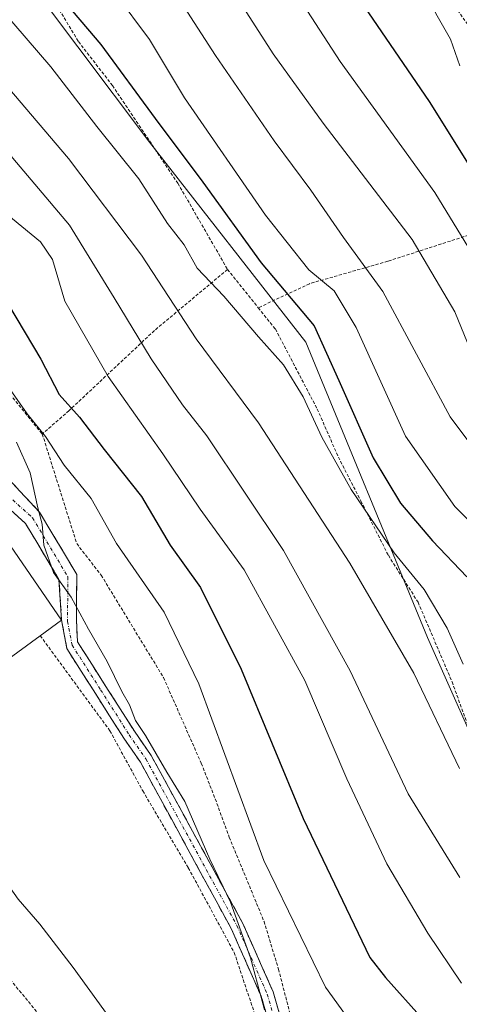
# Model space of a CAD drawing. Units: metres. Extents: x 579728 to 583149, y 4765911 to 4768265.
# Drawn here: x 582428 to 582497, y 4766184 to 4766338 of the extents above; entities that cross this region are included whole.
import ezdxf

# ---------------------------------------------------------------- set-up
doc = ezdxf.new("R2010")
doc.units = ezdxf.units.M
doc.header["$MEASUREMENT"] = 0
for name, pattern in [('TRAZO_Y_PUNTO', [1, 0.5, -0.25, 0, -0.25]), ('TRAZOS', [0.75, 0.5, -0.25]), ('TRAZOSX2', [1.5, 1, -0.5])]:
    doc.linetypes.add(name, pattern=pattern)
for name, color, linetype, lineweight in [('Alambrada', 19, 'TRAZOS', 0), ('Arbolado forestal CxS', 92, 'Continuous', 0), ('Camino', 19, 'TRAZOSX2', 0), ('Camino Cxs', 19, 'Continuous', 0), ('Camino eje', 19, 'TRAZO_Y_PUNTO', 0), ('Curva de nivel maestra', 36, 'Continuous', 30), ('Curva de nivel normal', 36, 'Continuous', 0), ('Edificación', 1, 'Continuous', 13), ('Edificación Cxs', 1, 'Continuous', 13), ('Prado CxS', 92, 'Continuous', 0)]:
    doc.layers.add(name, color=color, linetype=linetype, lineweight=lineweight)

# ---------------------------------------------------------------- blocks, each defined once
blk = doc.blocks.new('*U198')
at = {"layer": 'Curva de nivel normal', "color": 36, "linetype": 'Continuous', "lineweight": 0}
blk.add_polyline3d([(582505.43, 4766262.32, 260), (582495.25, 4766275.97, 260), (582484.65, 4766295.63, 260), (582478.47, 4766304.12, 260), (582473.34, 4766311.53, 260), (582467.62, 4766319.28, 260), (582458.38, 4766332.68, 260), (582453.4, 4766340.38, 260), (582446.85, 4766348.87, 260), (582442.41, 4766354.48, 260), (582437.81, 4766362.75, 260), (582435.22, 4766369.34, 260), (582435, 4766375.11, 260), (582436.94, 4766379.51, 260), (582439.65, 4766381.62, 260), (582446.21, 4766384.03, 260), (582453.72, 4766385.47, 260), (582460.63, 4766387.23, 260), (582466.33, 4766389.96, 260), (582474.88, 4766397.31, 260), (582489.4, 4766411.2, 260), (582493.57, 4766414.44, 260), (582500.6, 4766418.32, 260)], dxfattribs=at)
blk = doc.blocks.new('*U218')
at = {"layer": 'Curva de nivel normal', "color": 36, "linetype": 'Continuous', "lineweight": 0}
blk.add_polyline3d([(582499.38, 4766284.1, 265), (582495.94, 4766292.42, 265), (582489.27, 4766303.76, 265), (582475.27, 4766322.03, 265), (582467.46, 4766332.93, 265), (582458.14, 4766347.49, 265), (582451.45, 4766356.59, 265), (582448.88, 4766362.73, 265), (582449.3, 4766368.56, 265), (582452.43, 4766372.9, 265), (582455.84, 4766375.34, 265), (582462.11, 4766378.1, 265), (582471.48, 4766383.39, 265), (582479.98, 4766390.84, 265), (582490.22, 4766401.79, 265), (582497.15, 4766407.64, 265)], dxfattribs=at)
blk = doc.blocks.new('*U232')
at = {"layer": 'Curva de nivel normal', "color": 36, "linetype": 'Continuous', "lineweight": 0}
blk.add_polyline3d([(582499.9, 4766299.58, 270), (582492.83, 4766311.15, 270), (582477.98, 4766331.73, 270), (582466.34, 4766349.66, 270), (582463.26, 4766355.84, 270), (582462.68, 4766360.64, 270), (582463.02, 4766363.98, 270), (582465.31, 4766368.64, 270), (582470.27, 4766371.88, 270), (582477.14, 4766376.9, 270), (582485.32, 4766384.53, 270), (582495.99, 4766395.56, 270), (582503.72, 4766401.24, 270)], dxfattribs=at)
blk = doc.blocks.new('*U253')
at = {"layer": 'Curva de nivel maestra', "color": 36, "linetype": 'Continuous', "lineweight": 30}
blk.add_polyline3d([(582498.39, 4766315.22, 275), (582491.99, 4766325.46, 275), (582481.1, 4766341.38, 275), (582476.11, 4766350.91, 275), (582474.95, 4766356.38, 275), (582476.04, 4766360.58, 275), (582482.06, 4766369.84, 275), (582493.11, 4766381.95, 275), (582504.04, 4766391.18, 275)], dxfattribs=at)

msp = doc.modelspace()

# ---------------------------------------------------------------- linework, layer by layer
at = {"layer": 'Alambrada', "color": 19, "linetype": 'TRAZOS', "lineweight": 0}
for points in [[(582413.82, 4766381.26, 252.16), (582417.68, 4766371.1, 251.79), (582423.67, 4766358.06, 250.85), (582427.28, 4766350.77, 249.87), (582436.87, 4766334.85, 248.45), (582442.19, 4766327.97, 248.46), (582452.48, 4766312.61, 247.68), (582460.28, 4766299.09, 246.74)], [(582378.8, 4766356.77, 229.36), (582388.35, 4766337.34, 224.54), (582399.28, 4766318.77, 222.94), (582410.36, 4766301.26, 218.09), (582421.84, 4766284.78, 218.47), (582431.19, 4766273.26, 218.82)], [(582488.92, 4766351.01, 280.59), (582495.96, 4766340.38, 281.56), (582503.79, 4766329.34, 282.75), (582507.44, 4766324.38, 282.8), (582513.04, 4766315.98, 282.5), (582514.64, 4766313.42, 281.94), (582514.64, 4766312.3, 281.74), (582512.76, 4766310.86, 281.15), (582498.84, 4766304.7, 270.71), (582485.44, 4766300.38, 261.49), (582473.15, 4766296.85, 253.1), (582465.1, 4766293.07, 246.46)], [(582460.28, 4766299.09, 246.74), (582448.8, 4766289.5, 236.64), (582435.39, 4766276.93, 224.25), (582431.19, 4766273.26, 218.82)], [(582460.28, 4766299.09, 246.74), (582465.1, 4766293.07, 246.46)], [(582465.1, 4766293.07, 246.46), (582467.79, 4766289.74, 246.35), (582474.36, 4766277.18, 245.59), (582477.67, 4766269.65, 245.15), (582481.19, 4766262.77, 244.96), (582485.52, 4766254.22, 243.51), (582490.19, 4766246.86, 243.46), (582495.52, 4766234.38, 242.54), (582498.35, 4766226.61, 242.22), (582501.35, 4766213.9, 239.92), (582503.28, 4766200.54, 237.04)], [(582431.19, 4766273.26, 218.82), (582436.6, 4766256.06, 216.64), (582440.44, 4766251.1, 217.04), (582450.23, 4766235.02, 217.38), (582456.15, 4766221.58, 217.45), (582458.35, 4766215.98, 217.39), (582460.55, 4766209.97, 217.05), (582466, 4766196.77, 217.03), (582468.28, 4766189.26, 216.78), (582470.35, 4766181.26, 216.46), (582472.23, 4766176.54, 216.64), (582475.35, 4766172.3, 216.72), (582478.83, 4766169.02, 216.76), (582483.07, 4766165.66, 216.81), (582486.79, 4766162.86, 217.14), (582487.46, 4766162.77, 217.4)], [(582430.87, 4766241.6, 213.13), (582441.8, 4766226.69, 213.38), (582446.96, 4766217.26, 213.22), (582454.12, 4766205.17, 213.72), (582461.32, 4766191.89, 213.68), (582465.44, 4766179.57, 213.99), (582466.92, 4766173.26, 213.7), (582468.76, 4766168.54, 214.22), (582472.04, 4766164.46, 213.8), (582475.81, 4766161.8, 214.23), (582479.67, 4766159.1, 213.94), (582484.03, 4766154.22, 213.87), (582490.23, 4766147.9, 214.15), (582497.97, 4766141.8, 215.57)], [(582395.99, 4766228.3, 207.17), (582400.44, 4766221.33, 207.34), (582401.67, 4766217.57, 206.86), (582410.48, 4766206.13, 207.13), (582426.16, 4766187.65, 206.61), (582435.8, 4766175.9, 206.77), (582444.87, 4766166.22, 207.02), (582449.14, 4766162.05, 207.15), (582452.55, 4766158.7, 207.28), (582494.35, 4766107.97, 207.86), (582508.22, 4766118.46, 214.62), (582513.03, 4766122.38, 215.81), (582500.69, 4766138.68, 215.45)]]:
    msp.add_polyline3d(points, dxfattribs=at)
at = {"layer": 'Arbolado forestal CxS', "color": 92, "linetype": 'Continuous', "lineweight": 0}
for points in [[(582508.69, 4766203.12, 241.22), (582491.65, 4766241.31, 242.95), (582472.55, 4766287.68, 248.88), (582448, 4766319.04, 247.54), (582425.5, 4766349.05, 248.63), (582415.27, 4766367.46, 249.48), (582403.47, 4766381.8, 248.12), (582392.47, 4766405.05, 244.82), (582382.6, 4766409.45, 240.95), (582376.68, 4766412.08, 238.62), (582375.13, 4766405.61, 238.55), (582375.08, 4766405.42, 238.54), (582374.86, 4766404.52, 238.47), (582373.3, 4766398.02, 237.45), (582366.61, 4766396.16, 233.44), (582360.04, 4766401.56, 229.01), (582347.76, 4766426.11, 230.83), (582339.58, 4766437.02, 226.56), (582342.99, 4766458.16, 215.05), (582319.12, 4766462.93, 209.97), (582321.94, 4766480.8, 211.53)], [(582321.94, 4766480.8, 211.53), (582319.12, 4766462.93, 209.97), (582342.99, 4766458.16, 215.05), (582339.58, 4766437.02, 226.56), (582347.76, 4766426.11, 230.83), (582360.04, 4766401.56, 229.01), (582366.61, 4766396.16, 233.44), (582373.3, 4766398.02, 237.45), (582374.86, 4766404.52, 238.47), (582375.08, 4766405.42, 238.54), (582375.13, 4766405.61, 238.55), (582376.68, 4766412.08, 238.62), (582382.6, 4766409.45, 240.95), (582392.47, 4766405.05, 244.82), (582403.47, 4766381.8, 248.12), (582415.27, 4766367.46, 249.48), (582425.5, 4766349.05, 248.63), (582448, 4766319.04, 247.54), (582472.55, 4766287.68, 248.88), (582491.65, 4766241.31, 242.95), (582508.69, 4766203.12, 241.22)]]:
    msp.add_polyline3d(points, dxfattribs=at)
at = {"layer": 'Camino', "color": 19, "linetype": 'TRAZOSX2', "lineweight": 0}
for points in [[(582424.67, 4766267.52), (582430.75, 4766261.01), (582436.62, 4766251.2), (582436.54, 4766243.97), (582436.72, 4766240.65), (582445.66, 4766226.61), (582448.3, 4766222.79), (582462.63, 4766196.55), (582467.44, 4766185.71), (582469.55, 4766178.38)], [(582467.64, 4766177.82), (582465.56, 4766185.02), (582460.84, 4766195.66), (582446.6, 4766221.74), (582444, 4766225.5), (582435.04, 4766239.58), (582434.23, 4766244.05), (582433.81, 4766250.44), (582428.57, 4766259.21), (582423.72, 4766263.58)]]:
    msp.add_lwpolyline(points, dxfattribs=at)
at = {"layer": 'Camino Cxs', "color": 19, "linetype": 'Continuous', "lineweight": 0}
for points in [[(582424.67, 4766267.52, 213.05), (582427.71, 4766264.26, 213.85), (582430.75, 4766261.01, 214.74), (582432.71, 4766257.74, 215.3), (582434.67, 4766254.47, 215.75), (582436.62, 4766251.2, 215.94), (582436.58, 4766247.59, 215.25), (582436.54, 4766243.97, 214.02), (582436.72, 4766240.65, 213.77), (582438.96, 4766237.14, 214.07), (582441.19, 4766233.63, 214.19), (582443.43, 4766230.12, 214.43), (582445.66, 4766226.61, 214.35), (582448.3, 4766222.79, 214.47), (582450.69, 4766218.42, 214.41), (582453.08, 4766214.04, 214.38), (582455.47, 4766209.67, 214.73), (582457.85, 4766205.3, 214.82), (582460.24, 4766200.92, 214.86), (582462.63, 4766196.55, 215.06), (582464.23, 4766192.94, 215.07), (582465.84, 4766189.32, 215.47), (582467.44, 4766185.71, 215.76), (582468.5, 4766182.05, 215.67)], [(582466.6, 4766181.42, 214.68), (582465.56, 4766185.02, 214.86), (582463.99, 4766188.57, 214.59), (582462.41, 4766192.11, 214.15), (582460.84, 4766195.66, 214.1), (582458.47, 4766200.01, 214.15), (582456.09, 4766204.35, 214.04), (582453.72, 4766208.7, 214.06), (582451.35, 4766213.05, 213.57), (582448.97, 4766217.39, 213.76), (582446.6, 4766221.74, 213.53), (582444, 4766225.5, 213.73), (582441.76, 4766229.02, 213.62), (582439.52, 4766232.54, 213.76), (582437.28, 4766236.06, 213.64), (582435.04, 4766239.58, 213.48), (582434.23, 4766244.05, 213.7), (582434.02, 4766247.25, 214.17), (582433.81, 4766250.44, 214.71), (582432.06, 4766253.37, 214.81), (582430.32, 4766256.29, 214.25), (582428.57, 4766259.21, 213.55), (582426.15, 4766261.4, 212.87)]]:
    msp.add_polyline3d(points, dxfattribs=at)
at = {"layer": 'Camino eje', "color": 19, "linetype": 'TRAZO_Y_PUNTO', "lineweight": 0}
msp.add_lwpolyline([(582424.1, 4766265.13), (582429.66, 4766260.11), (582435.22, 4766250.82), (582435.14, 4766243.84), (582435.88, 4766240.12), (582440.35, 4766233.1), (582444.83, 4766226.06), (582447.45, 4766222.27), (582461.74, 4766196.11), (582466.5, 4766185.37), (582467.56, 4766181.7)], dxfattribs=at)
at = {"layer": 'Curva de nivel maestra', "color": 36, "linetype": 'Continuous', "lineweight": 30}
for points in [[(582434.97, 4766340.74, 250), (582440.4, 4766334.39, 250), (582448.93, 4766322.76, 250), (582456.39, 4766312.81, 250), (582465.57, 4766300.15, 250), (582473.85, 4766290.24, 250), (582477.76, 4766281.68, 250), (582483.14, 4766269.52, 250), (582487.41, 4766262.43, 250), (582492.46, 4766256.51, 250), (582497.86, 4766250.83, 250)], [(582387.86, 4766338.69, 225), (582394.31, 4766329.33, 225), (582397.82, 4766324, 225), (582404.84, 4766318.02, 225), (582411.4, 4766313.91, 225), (582415.57, 4766309.88, 225), (582418.55, 4766305.41, 225), (582421.58, 4766301.32, 225), (582424.54, 4766295.71, 225), (582430.95, 4766284.99, 225), (582433.85, 4766279.45, 225), (582437.03, 4766275.89, 225), (582440.9, 4766270.81, 225), (582446.77, 4766263.43, 225), (582451.26, 4766255.8, 225), (582456.03, 4766249.15, 225), (582462.43, 4766236.34, 225), (582472.16, 4766212.92, 225), (582482.6, 4766191.1, 225), (582485.08, 4766187.97, 225), (582490.9, 4766181.48, 225)]]:
    msp.add_polyline3d(points, dxfattribs=at)
at = {"layer": 'Curva de nivel normal', "color": 36, "linetype": 'Continuous', "lineweight": 0}
for points in [[(582400.77, 4766359.28, 240), (582417.09, 4766337.85, 240), (582435.33, 4766316.52, 240), (582446.76, 4766301.31, 240), (582455.34, 4766288.19, 240), (582465.15, 4766274.99, 240), (582479.46, 4766252.97, 240), (582489.5, 4766235.7, 240), (582496.7, 4766220.74, 240)], [(582391.11, 4766358.14, 235), (582412.32, 4766332.31, 235), (582423.95, 4766319.6, 235), (582435.47, 4766306.05, 235), (582442.48, 4766294.65, 235), (582448.26, 4766285.04, 235), (582453.23, 4766277.85, 235), (582457.05, 4766272.97, 235), (582469.06, 4766254.99, 235), (582479.51, 4766236.1, 235), (582488.61, 4766216.77, 235), (582496.75, 4766203.64, 235)], [(582485.59, 4766172.68, 220), (582475.65, 4766186.46, 220), (582465.99, 4766206.33, 220), (582455.75, 4766234.05, 220), (582450.35, 4766245.3, 220), (582442.86, 4766256.05, 220), (582438.86, 4766263.14, 220), (582434.63, 4766268.35, 220), (582431.68, 4766272.85, 220), (582428.81, 4766276.44, 220), (582424.67, 4766282.35, 220), (582422.44, 4766286.01, 220), (582418.1, 4766291.98, 220), (582413.89, 4766300.04, 220), (582409.8, 4766305.25, 220), (582400.52, 4766313.7, 220), (582394.65, 4766318.21, 220), (582389.1, 4766324.09, 220), (582385.2, 4766330.5, 220), (582368.39, 4766353.64, 220)], [(582496.73, 4766331.02, 280), (582495.27, 4766335.21, 280), (582492.99, 4766339.25, 280), (582489.82, 4766345.88, 280), (582488, 4766351.18, 280)], [(582392.1, 4766343.15, 230), (582398.95, 4766336.15, 230), (582402.45, 4766330.76, 230), (582406.68, 4766324.86, 230), (582410.2, 4766321.83, 230), (582414.76, 4766319.27, 230), (582419.34, 4766315.18, 230), (582426.51, 4766307.01, 230), (582430.89, 4766303.41, 230), (582432.82, 4766300.65, 230), (582434.74, 4766294.13, 230), (582441.51, 4766282.29, 230), (582450.1, 4766270.13, 230), (582455.97, 4766261.45, 230), (582462.86, 4766251.93, 230), (582472.41, 4766234.58, 230), (582478.98, 4766219.14, 230), (582485.29, 4766205.78, 230), (582491.7, 4766194.92, 230), (582497.01, 4766187.08, 230)], [(582422.81, 4766342.16, 245), (582432.53, 4766330.89, 245), (582439.73, 4766321.53, 245), (582446.35, 4766313.3, 245), (582450.83, 4766306.32, 245), (582453.44, 4766302.96, 245), (582455.53, 4766299.29, 245), (582459.71, 4766294.88, 245), (582465.14, 4766288.5, 245), (582469.06, 4766284.14, 245), (582472.16, 4766279.1, 245), (582475.09, 4766272.74, 245), (582479.69, 4766264.53, 245), (582486.45, 4766254.62, 245), (582491.14, 4766248.84, 245), (582494.78, 4766242.79, 245), (582497.25, 4766237.12, 245)], [(582442.62, 4766342.47, 255), (582448.01, 4766335.19, 255), (582453.53, 4766326.04, 255), (582466.21, 4766307.58, 255), (582473.03, 4766299.01, 255), (582477, 4766295.71, 255), (582480.47, 4766289.98, 255), (582488.23, 4766272.92, 255), (582495.96, 4766261.87, 255), (582502.65, 4766255.13, 255)], [(582427.14, 4766271.97, 215), (582429.31, 4766267.14, 215), (582430.49, 4766261.66, 215), (582431.16, 4766259.12, 215), (582431.42, 4766255.8, 215), (582432.93, 4766251.54, 215), (582435.74, 4766247.65, 215), (582438.47, 4766242.64, 215), (582441.38, 4766237.55, 215), (582443.67, 4766232.84, 215), (582444.9, 4766230.73, 215), (582445.81, 4766228.31, 215), (582447.42, 4766225.92, 215), (582450.72, 4766220.21, 215), (582453.55, 4766215.59, 215), (582457.51, 4766206.53, 215), (582460.74, 4766199.78, 215), (582463.9, 4766191.06, 215), (582466.08, 4766182.91, 215)], [(582444.59, 4766177.75, 210), (582436.04, 4766189.53, 210), (582430.82, 4766196.32, 210), (582427.41, 4766200.24, 210), (582423.71, 4766205.46, 210), (582420.23, 4766209.22, 210), (582418.61, 4766212.3, 210), (582415.5, 4766216.38, 210), (582412.01, 4766222.37, 210), (582408.63, 4766226.48, 210), (582403.1, 4766233.56, 210), (582400.29, 4766237.62, 210), (582399.46, 4766237.42, 210)]]:
    msp.add_polyline3d(points, dxfattribs=at)
at = {"layer": 'Edificación', "color": 1, "linetype": 'Continuous', "lineweight": 13}
msp.add_polyline3d([(582430.87, 4766241.6, 213.13), (582420.28, 4766233.9, 211.49), (582410.55, 4766248.54, 211.19), (582416.94, 4766253.1, 211.87), (582424.32, 4766258.38, 212.26), (582434.23, 4766244.05, 213.7), (582430.87, 4766241.6, 213.13)], dxfattribs=at)
at = {"layer": 'Edificación Cxs', "color": 1, "linetype": 'Continuous', "lineweight": 13}
msp.add_polyline3d([(582430.87, 4766241.6, 213.13), (582420.28, 4766233.9, 211.49), (582410.55, 4766248.54, 211.19), (582416.94, 4766253.1, 211.87), (582424.32, 4766258.38, 212.26), (582434.23, 4766244.05, 213.7), (582430.87, 4766241.6, 213.13)], close=True, dxfattribs=at)
at = {"layer": 'Prado CxS', "color": 92, "linetype": 'Continuous', "lineweight": 0}
msp.add_polyline3d([(582321.94, 4766480.8, 211.53), (582319.12, 4766462.93, 209.97), (582342.99, 4766458.16, 215.05), (582339.58, 4766437.02, 226.56), (582347.76, 4766426.11, 230.83), (582360.04, 4766401.56, 229.01), (582366.61, 4766396.16, 233.44), (582373.3, 4766398.02, 237.45), (582374.86, 4766404.52, 238.47), (582375.08, 4766405.42, 238.54), (582375.13, 4766405.61, 238.55), (582376.68, 4766412.08, 238.62), (582382.6, 4766409.45, 240.95), (582392.47, 4766405.05, 244.82), (582403.47, 4766381.8, 248.12), (582415.27, 4766367.46, 249.48), (582425.5, 4766349.05, 248.63), (582448, 4766319.04, 247.54), (582472.55, 4766287.68, 248.88), (582491.65, 4766241.31, 242.95), (582508.69, 4766203.12, 241.22)], dxfattribs=at)
msp.add_polyline3d([(582321.94, 4766480.8, 211.53), (582319.12, 4766462.93, 209.97), (582342.99, 4766458.16, 215.05), (582339.58, 4766437.02, 226.56), (582347.76, 4766426.11, 230.83), (582360.04, 4766401.56, 229.01), (582366.61, 4766396.16, 233.44), (582373.3, 4766398.02, 237.45), (582374.86, 4766404.52, 238.47), (582375.08, 4766405.42, 238.54), (582375.13, 4766405.61, 238.55), (582376.68, 4766412.08, 238.62), (582382.6, 4766409.45, 240.95), (582392.47, 4766405.05, 244.82), (582403.47, 4766381.8, 248.12), (582415.27, 4766367.46, 249.48), (582425.5, 4766349.05, 248.63), (582448, 4766319.04, 247.54), (582472.55, 4766287.68, 248.88), (582491.65, 4766241.31, 242.95), (582508.69, 4766203.12, 241.22)], dxfattribs=at)

# ---------------------------------------------------------------- block references
at = {"layer": 'Curva de nivel maestra', "color": 36, "linetype": 'Continuous', "lineweight": 30}
msp.add_blockref('*U253', (0, 0), dxfattribs=at)
at = {"layer": 'Curva de nivel normal', "color": 36, "linetype": 'Continuous', "lineweight": 0}
for name in ['*U198', '*U218', '*U232']:
    msp.add_blockref(name, (0, 0), dxfattribs=at)

doc.saveas('drawing.dxf')
